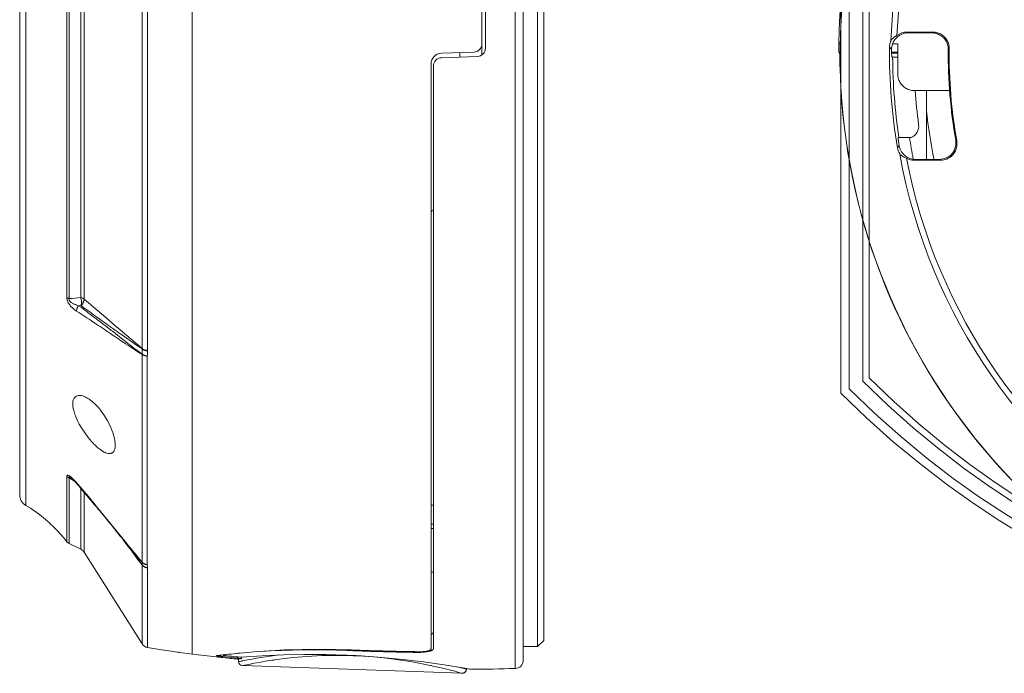
# Model space of a CAD drawing. Units: inches. Extents: x 0.5 to 16.1, y 0.5 to 11.2.
# Drawn here: x 8.7 to 11.3, y 4.3 to 6.1 of the extents above; entities that cross this region are included whole.
import ezdxf

# ---------------------------------------------------------------- set-up
doc = ezdxf.new("R2010")
doc.units = ezdxf.units.IN
doc.header["$MEASUREMENT"] = 0
doc.layers.add('Layer 1', color=7, linetype='Continuous')

# ---------------------------------------------------------------- blocks, each defined once
blk = doc.blocks.new('block 3')
at = {"layer": 'Layer 1', "color": 7, "lineweight": 9, "true_color": 0xffffff}
for points in [[(9.9944, 4.3292), (9.9944, 7.602)], [(9.9059, 5.9622), (9.9059, 7.5929)], [(9.9152, 5.98), (9.9152, 7.59)], [(10.0156, 7.5801), (10.0156, 4.351)], [(9.1349, 7.5636), (9.1349, 4.3675)], [(10.0539, 7.5436), (10.0539, 4.3876)], [(10.0702, 7.5272), (10.0702, 4.404)], [(11.3264, 6.9094), (11.2622, 6.8239), (11.2041, 6.7337), (11.1524, 6.6393), (11.1075, 6.5409), (11.0695, 6.4389), (11.0388, 6.3334), (11.0158, 6.2249), (11.0007, 6.1136), (10.9938, 5.9999)], [(11.3439, 6.9058), (11.2803, 6.8221), (11.2226, 6.7338), (11.1711, 6.6412), (11.1262, 6.5448), (11.0881, 6.4447), (11.0571, 6.3412), (11.0336, 6.2347), (11.0178, 6.1255), (11.01, 6.0137)], [(8.6925, 4.7633), (8.6925, 7.1679)], [(8.6762, 7.1396), (8.6762, 4.7916)], [(9.0017, 6.7506), (9.0017, 5.1805)], [(9.0165, 6.7556), (9.0165, 5.1756)], [(8.8017, 6.6152), (8.8018, 5.9656)], [(8.8077, 6.6175), (8.8077, 5.3136)], [(8.8386, 6.6149), (8.8386, 5.3163)], [(8.8475, 6.6188), (8.8475, 5.3123)], [(11.01, 6.0137), (11.0089, 6.0132), (11.0079, 6.0127), (11.0068, 6.0122), (11.0058, 6.0116), (11.0048, 6.011), (11.0038, 6.0103), (11.0028, 6.0097), (11.0019, 6.009), (11.0008, 6.0081), (10.9998, 6.0072), (10.9988, 6.0063), (10.9978, 6.0053), (10.9967, 6.004), (10.9957, 6.0027), (10.9947, 6.0013), (10.9938, 5.9998)], [(11.037, 6.0231), (11.0393, 6.0208)], [(11.037, 6.0231), (11.1052, 6.0231)], [(11.0393, 6.0208), (11.1028, 6.0208)], [(11.1465, 5.9768), (11.1464, 5.98), (11.1461, 5.9833), (11.1455, 5.9864), (11.1447, 5.9895), (11.1437, 5.9926), (11.1424, 5.9956), (11.141, 5.9984), (11.1393, 6.0012), (11.1374, 6.0038), (11.1353, 6.0063), (11.1342, 6.0075), (11.134, 6.0078), (11.1337, 6.008), (11.1335, 6.0083), (11.1323, 6.0094), (11.1298, 6.0115), (11.1272, 6.0134), (11.1244, 6.0151), (11.1216, 6.0166), (11.1186, 6.0178), (11.1156, 6.0189), (11.1125, 6.0197), (11.1093, 6.0203), (11.1061, 6.0207), (11.1028, 6.0208)], [(11.1029, 6.0208), (11.1052, 6.0231)], [(11.1488, 5.979), (11.1487, 5.9823), (11.1484, 5.9855), (11.1478, 5.9887), (11.147, 5.9918), (11.146, 5.9948), (11.1448, 5.9978), (11.1433, 6.0007), (11.1416, 6.0034), (11.1398, 6.0061), (11.1377, 6.0086), (11.1366, 6.0098), (11.1363, 6.01), (11.1361, 6.0102), (11.1358, 6.0105), (11.1346, 6.0117), (11.1321, 6.0138), (11.1295, 6.0157), (11.1268, 6.0174), (11.1239, 6.0188), (11.121, 6.0201), (11.1179, 6.0212), (11.1148, 6.022), (11.1117, 6.0226), (11.1084, 6.023), (11.1052, 6.0231)], [(10.855, 5.974), (10.8549, 5.9799)], [(10.8598, 5.9914), (10.855, 5.9914)], [(10.8593, 5.9748), (10.8593, 5.98)], [(10.9956, 5.9775), (10.9903, 5.9831)], [(11.0121, 5.9914), (10.9982, 5.9914)], [(11.0121, 5.9914), (11.0121, 5.911)], [(11.1488, 5.979), (11.1465, 5.9768)], [(8.8018, 5.9656), (8.8017, 5.316)], [(9.7979, 5.9665), (9.8848, 5.9696)], [(9.8941, 5.9582), (9.7981, 5.9548)], [(9.8469, 5.9683), (9.8474, 5.9565)], [(10.8592, 5.9696), (10.8554, 5.9696)], [(10.8561, 5.9685), (10.8554, 5.9696)], [(10.8575, 5.9665), (10.8561, 5.9685)], [(10.8575, 5.9665), (10.8592, 5.9665)], [(10.8577, 5.9656), (10.8575, 5.9665)], [(10.8579, 5.9607), (10.8577, 5.9657)], [(10.8581, 5.9546), (10.8579, 5.9607)], [(10.859, 5.9582), (10.8591, 5.9592)], [(10.8591, 5.9592), (10.8592, 5.9656)], [(11.0121, 5.9696), (10.9957, 5.9696)], [(10.9958, 5.9665), (11.0121, 5.9665)], [(10.9984, 5.9561), (10.9963, 5.9582)], [(10.9984, 5.9561), (11.0121, 5.9561)], [(9.7705, 4.3813), (9.7705, 5.9382)], [(9.777, 4.3823), (9.777, 5.933)], [(11.0121, 5.911), (11.0122, 5.9077), (11.0126, 5.9045), (11.0132, 5.9014), (11.014, 5.8983), (11.015, 5.8953), (11.0163, 5.8923), (11.0178, 5.8895), (11.0194, 5.8867), (11.0213, 5.8841), (11.0234, 5.8817), (11.0245, 5.8805), (11.0248, 5.8802), (11.025, 5.88), (11.0253, 5.8797), (11.0265, 5.8786), (11.029, 5.8765), (11.0316, 5.8746), (11.0343, 5.873), (11.0371, 5.8715), (11.0401, 5.8702), (11.0431, 5.8692), (11.0462, 5.8684), (11.0493, 5.8678), (11.0526, 5.8674), (11.0558, 5.8673)], [(11.0558, 5.8673), (11.1503, 5.8673)], [(11.0886, 5.6842), (11.0886, 5.8673)], [(11.0133, 5.7402), (11.0152, 5.7423)], [(11.0481, 5.7423), (11.0152, 5.7423)], [(11.0111, 5.7152), (11.0157, 5.7208)], [(11.1662, 5.7353), (11.1689, 5.7331)], [(11.0354, 5.6875), (11.0332, 5.6883), (11.0309, 5.6891), (11.0288, 5.6901), (11.0266, 5.6912), (11.0255, 5.6919), (11.0243, 5.6927), (11.0231, 5.6935), (11.0221, 5.6943), (11.0207, 5.6954), (11.0195, 5.6966), (11.0183, 5.6979), (11.0172, 5.6992)], [(11.0587, 5.6842), (11.0568, 5.6819)], [(11.1232, 5.6842), (11.0587, 5.6842)], [(11.1259, 5.6819), (11.1232, 5.6842)], [(11.0568, 5.6819), (11.1259, 5.6819)], [(8.8017, 5.316), (8.8019, 5.3137), (8.8022, 5.3114), (8.8027, 5.3092), (8.8035, 5.307), (8.8044, 5.3048), (8.8054, 5.3027), (8.8066, 5.3006), (8.8079, 5.2986), (8.8093, 5.2967), (8.8108, 5.2948), (8.8115, 5.2939), (8.8117, 5.2937), (8.8118, 5.2935), (8.812, 5.2934), (8.8127, 5.2926), (8.8154, 5.2898), (8.8183, 5.2871), (8.8212, 5.2846), (8.8244, 5.2823), (8.8276, 5.2802)], [(8.8077, 5.3136), (8.807, 5.3138), (8.8064, 5.314), (8.8061, 5.3141), (8.806, 5.3141), (8.8059, 5.3141), (8.8057, 5.3142), (8.8049, 5.3145), (8.8041, 5.3148), (8.8033, 5.3151), (8.8025, 5.3155), (8.8021, 5.3158), (8.8017, 5.316)], [(8.8077, 5.3136), (8.8075, 5.3127), (8.8075, 5.3116), (8.8077, 5.3106), (8.808, 5.3097), (8.8084, 5.3087), (8.8089, 5.3078), (8.8096, 5.3069), (8.8103, 5.3061), (8.811, 5.3054), (8.8118, 5.3047), (8.8133, 5.3035), (8.8149, 5.3024), (8.8165, 5.3014), (8.8181, 5.3005), (8.8183, 5.3004), (8.8187, 5.3002), (8.8195, 5.2998), (8.8211, 5.299), (8.8243, 5.2976), (8.8252, 5.2973), (8.8256, 5.2972), (8.8257, 5.2971), (8.8259, 5.297), (8.8267, 5.2967), (8.8298, 5.2956), (8.8331, 5.2947)], [(8.8331, 5.2947), (8.8321, 5.2934), (8.8313, 5.2922), (8.8309, 5.2915), (8.8308, 5.2914), (8.8307, 5.2913), (8.8306, 5.2912), (8.8304, 5.2907), (8.8299, 5.2897), (8.8294, 5.2887), (8.829, 5.2877), (8.8286, 5.2866), (8.8283, 5.2856), (8.828, 5.2845), (8.8278, 5.2834), (8.8277, 5.2823), (8.8276, 5.2813), (8.8276, 5.2802)], [(8.8331, 5.2947), (8.8395, 5.295)], [(8.8386, 5.3163), (8.8396, 5.316), (8.8406, 5.3157), (8.841, 5.3156), (8.8412, 5.3155), (8.8413, 5.3155), (8.8416, 5.3154), (8.8429, 5.3149), (8.8435, 5.3146), (8.8441, 5.3144), (8.8447, 5.3141), (8.8453, 5.3138), (8.8458, 5.3135), (8.8464, 5.3131), (8.8469, 5.3127), (8.8475, 5.3123)], [(8.8395, 5.295), (8.8399, 5.2969), (8.8402, 5.2989), (8.8404, 5.3008), (8.8405, 5.3028), (8.8405, 5.3048), (8.8405, 5.3053), (8.8405, 5.3054), (8.8405, 5.3055), (8.8405, 5.3056), (8.8405, 5.3062), (8.8403, 5.3082), (8.84, 5.3103), (8.8397, 5.3123), (8.8392, 5.3143), (8.8386, 5.3163)], [(8.8395, 5.295), (8.8408, 5.2964), (8.842, 5.2979), (8.8425, 5.2987), (8.8427, 5.2989), (8.8428, 5.299), (8.8429, 5.2991), (8.8432, 5.2997), (8.8439, 5.3008), (8.8446, 5.302), (8.8452, 5.3032), (8.8457, 5.3045), (8.8462, 5.3057), (8.8466, 5.307), (8.847, 5.3084), (8.8472, 5.3097), (8.8474, 5.311), (8.8475, 5.3123)], [(8.8475, 5.3123), (8.9053, 5.2631), (8.9198, 5.2507), (8.9234, 5.2477), (8.9243, 5.2469), (8.9249, 5.2464), (8.9258, 5.2456), (8.9294, 5.2425), (8.9439, 5.2302), (9.0017, 5.1805)], [(9.0017, 5.1805), (9.0017, 5.1798)], [(9.0165, 5.1756), (9.0149, 5.1758), (9.0133, 5.176), (9.0117, 5.1763), (9.0101, 5.1767), (9.0086, 5.1771), (9.0082, 5.1772), (9.0081, 5.1772), (9.008, 5.1773), (9.008, 5.1773), (9.0076, 5.1774), (9.0064, 5.1779), (9.0051, 5.1784), (9.004, 5.179), (9.0028, 5.1797), (9.0017, 5.1805)], [(9.0017, 5.1798), (9.0017, 5.1657)], [(9.0165, 5.1741), (9.0149, 5.1743), (9.0133, 5.1746), (9.0117, 5.175), (9.0101, 5.1755), (9.0086, 5.176), (9.0082, 5.1761), (9.0081, 5.1761), (9.008, 5.1762), (9.0079, 5.1762), (9.0076, 5.1763), (9.0063, 5.1769), (9.0051, 5.1775), (9.0039, 5.1782), (9.0028, 5.1789), (9.0017, 5.1798)], [(9.0155, 5.1606), (9.014, 5.1608), (9.0125, 5.1611), (9.0117, 5.1613), (9.0116, 5.1613), (9.0113, 5.1614), (9.0108, 5.1615), (9.0099, 5.1618), (9.0089, 5.1621), (9.0079, 5.1624), (9.007, 5.1628), (9.006, 5.1632), (9.0051, 5.1636), (9.0042, 5.1641), (9.0033, 5.1646), (9.0025, 5.1652), (9.0017, 5.1657)], [(9.0017, 5.1657), (9.0017, 5.165)], [(9.0017, 5.165), (9.0017, 4.6126)], [(9.0017, 5.165), (9.0027, 5.1643), (9.0038, 5.1637), (9.0043, 5.1635), (9.0044, 5.1634), (9.0045, 5.1634), (9.0046, 5.1633), (9.0051, 5.1631), (9.0061, 5.1627), (9.0071, 5.1623), (9.0081, 5.162), (9.0092, 5.1617), (9.0102, 5.1614), (9.0113, 5.1612), (9.0123, 5.161), (9.0134, 5.1608), (9.0155, 5.1606)], [(9.0155, 5.1606), (9.0155, 4.6054)], [(8.8361, 5.0559), (8.8401, 5.0555), (8.844, 5.0545), (8.8478, 5.0532), (8.8496, 5.0525), (8.8518, 5.0515), (8.8561, 5.0491), (8.8603, 5.0465), (8.8643, 5.0437), (8.8687, 5.0402), (8.8772, 5.0325), (8.8792, 5.0305), (8.8814, 5.0282), (8.8857, 5.0234), (8.8938, 5.0133), (8.9018, 5.0019), (8.9091, 4.9899), (8.9157, 4.977), (8.9187, 4.9704), (8.9214, 4.9639), (8.9238, 4.9573), (8.9259, 4.9507), (8.9268, 4.9473), (8.9273, 4.9456), (8.9275, 4.9448), (8.9276, 4.9444), (8.9282, 4.9415), (8.9294, 4.9356), (8.9301, 4.9298), (8.9304, 4.9239)], [(8.9156, 4.9013), (8.912, 4.9015), (8.9084, 4.9023), (8.9049, 4.9035), (8.9032, 4.9042), (8.9011, 4.9052), (8.8968, 4.9076), (8.8928, 4.9102), (8.889, 4.9131), (8.8845, 4.9166), (8.876, 4.9245), (8.8739, 4.9266), (8.8717, 4.9288), (8.8672, 4.9337), (8.8587, 4.9438), (8.8501, 4.9552), (8.8422, 4.9671), (8.8347, 4.9798), (8.8312, 4.9864), (8.8281, 4.9929), (8.8253, 4.9994), (8.8227, 5.0061), (8.8216, 5.0095), (8.8211, 5.0112), (8.8208, 5.012), (8.8207, 5.0124), (8.8199, 5.0154), (8.8185, 5.0213), (8.8176, 5.0273), (8.8172, 5.0333)], [(8.8017, 4.8408), (8.8018, 4.6667)], [(8.8077, 4.8367), (8.807, 4.837), (8.8064, 4.8373), (8.8061, 4.8375), (8.806, 4.8375), (8.806, 4.8376), (8.8059, 4.8376), (8.8057, 4.8377), (8.8053, 4.838), (8.8048, 4.8382), (8.8044, 4.8385), (8.804, 4.8388), (8.8036, 4.8391), (8.8032, 4.8394), (8.8028, 4.8398), (8.8025, 4.8401), (8.8021, 4.8404), (8.8017, 4.8408)], [(8.8171, 4.8347), (8.8151, 4.8366), (8.8141, 4.8374), (8.813, 4.8383), (8.812, 4.8392), (8.8117, 4.8394), (8.8116, 4.8395), (8.8116, 4.8395), (8.8115, 4.8396), (8.8113, 4.8397), (8.8104, 4.8404), (8.8095, 4.8411), (8.8086, 4.8417), (8.8076, 4.8423), (8.8066, 4.8428)], [(8.8125, 4.8365), (8.8116, 4.8371), (8.8112, 4.8373), (8.8107, 4.8375), (8.8105, 4.8377), (8.8105, 4.8377), (8.8104, 4.8377), (8.8104, 4.8377), (8.8104, 4.8377), (8.8102, 4.8378), (8.8097, 4.838), (8.8095, 4.8381), (8.8093, 4.8382), (8.809, 4.8383), (8.8088, 4.8383), (8.8087, 4.8383), (8.8086, 4.8384), (8.8085, 4.8384), (8.8083, 4.8384), (8.8082, 4.8384), (8.808, 4.8384), (8.808, 4.8384), (8.8079, 4.8383), (8.8078, 4.8383), (8.8077, 4.8382), (8.8076, 4.8382), (8.8076, 4.8381), (8.8075, 4.838), (8.8075, 4.8378), (8.8074, 4.8377), (8.8074, 4.8375), (8.8075, 4.8374), (8.8076, 4.837), (8.8077, 4.8367)], [(8.8077, 4.8367), (8.8076, 4.662)], [(8.8077, 4.8367), (8.8146, 4.8325)], [(8.8125, 4.8365), (8.8137, 4.8357)], [(8.8137, 4.8357), (8.8137, 4.8357), (8.8137, 4.8357), (8.8138, 4.8356), (8.8139, 4.8355), (8.814, 4.8354), (8.8142, 4.8353), (8.8144, 4.8352), (8.8147, 4.8349), (8.8151, 4.8346), (8.8153, 4.8344), (8.8154, 4.8343), (8.8155, 4.8342), (8.8156, 4.8341), (8.8157, 4.8341), (8.8157, 4.8341), (8.8157, 4.8341), (8.8157, 4.8341), (8.8157, 4.834), (8.8158, 4.834), (8.8158, 4.834), (8.8159, 4.8339), (8.8161, 4.8337), (8.8163, 4.8336), (8.8165, 4.8334), (8.8169, 4.833), (8.8173, 4.8326), (8.8175, 4.8324), (8.8177, 4.8323), (8.8179, 4.8321), (8.818, 4.832), (8.818, 4.832), (8.818, 4.832), (8.8181, 4.8319), (8.8181, 4.8319), (8.8181, 4.8319), (8.8181, 4.8319), (8.8182, 4.8318), (8.8182, 4.8318), (8.8183, 4.8317), (8.8185, 4.8315), (8.8187, 4.8314), (8.8189, 4.8311), (8.8194, 4.8307), (8.8198, 4.8302), (8.8201, 4.83), (8.8203, 4.8298), (8.8204, 4.8296), (8.8205, 4.8296), (8.8205, 4.8295), (8.8206, 4.8295), (8.8206, 4.8294), (8.8207, 4.8294)], [(8.8146, 4.8325), (8.8221, 4.828)], [(8.8248, 4.8266), (8.8234, 4.8282), (8.823, 4.8286), (8.8229, 4.8287), (8.8228, 4.8288), (8.8228, 4.8289), (8.8225, 4.8291), (8.8214, 4.8303), (8.8204, 4.8314), (8.8193, 4.8325), (8.8182, 4.8336), (8.8171, 4.8347)], [(8.8207, 4.8294), (8.8207, 4.8294), (8.8207, 4.8294), (8.8207, 4.8293), (8.8208, 4.8293), (8.8209, 4.8291), (8.821, 4.829), (8.8212, 4.8288), (8.8214, 4.8287), (8.8215, 4.8285), (8.8219, 4.8281), (8.8223, 4.8277), (8.8227, 4.8273), (8.8228, 4.8271), (8.823, 4.827), (8.8231, 4.8268), (8.8232, 4.8267), (8.8233, 4.8266), (8.8234, 4.8266), (8.8234, 4.8265), (8.8234, 4.8265), (8.8235, 4.8265), (8.8235, 4.8264), (8.8236, 4.8263), (8.8237, 4.8262), (8.8239, 4.826), (8.824, 4.8258), (8.8242, 4.8256), (8.8244, 4.8254), (8.8246, 4.8252), (8.825, 4.8248), (8.8254, 4.8243), (8.8256, 4.8241), (8.8258, 4.8239), (8.8259, 4.8238), (8.8261, 4.8236), (8.8262, 4.8235), (8.8263, 4.8234), (8.8263, 4.8233), (8.8263, 4.8233), (8.8264, 4.8233), (8.8264, 4.8233)], [(8.8264, 4.8233), (8.8283, 4.8211)], [(8.8283, 4.8211), (8.8276, 4.8235)], [(8.8291, 4.8218), (8.8276, 4.8235)], [(8.8283, 4.8211), (8.8285, 4.8209), (8.829, 4.8202), (8.8299, 4.8192), (8.831, 4.8179), (8.8324, 4.8162), (8.8341, 4.8142), (8.8381, 4.8095), (8.8428, 4.8038), (8.8481, 4.7975), (8.8596, 4.7839), (8.8711, 4.7702), (8.8764, 4.7639), (8.8812, 4.7583), (8.8852, 4.7535), (8.8868, 4.7515), (8.8883, 4.7499), (8.8894, 4.7485), (8.8903, 4.7475), (8.8908, 4.7469), (8.891, 4.7467), (8.8911, 4.7465), (8.8917, 4.7458), (8.8925, 4.7448), (8.8936, 4.7434), (8.895, 4.7417), (8.8966, 4.7397), (8.9006, 4.7348), (8.9053, 4.7291), (8.9105, 4.7226), (8.9218, 4.7087), (8.9331, 4.6948), (8.9384, 4.6883), (8.943, 4.6826), (8.947, 4.6777), (8.9486, 4.6757), (8.95, 4.674), (8.9511, 4.6726), (8.952, 4.6716), (8.9525, 4.6709), (8.9527, 4.6707), (8.9531, 4.6702), (8.9542, 4.6688), (8.9558, 4.6669), (8.9576, 4.6647), (8.9594, 4.6624), (8.961, 4.6605), (8.9621, 4.6591), (8.9625, 4.6586)], [(8.8386, 4.8089), (8.8386, 4.6469)], [(8.9569, 4.667), (8.8925, 4.7462), (8.8763, 4.7659), (8.8723, 4.7708), (8.8712, 4.772), (8.8709, 4.7725), (8.8708, 4.7726), (8.8704, 4.773), (8.8691, 4.7746), (8.8636, 4.7812), (8.8416, 4.8072)], [(8.8475, 4.7983), (8.8475, 4.639)], [(8.8018, 4.6667), (8.7934, 4.6767), (8.7849, 4.6865), (8.7761, 4.6961), (8.767, 4.7055), (8.7577, 4.7145), (8.7553, 4.7168), (8.7547, 4.7173), (8.7543, 4.7177), (8.7536, 4.7183), (8.7509, 4.7207), (8.7399, 4.7302), (8.7285, 4.7392), (8.7168, 4.7477), (8.7048, 4.7557), (8.6925, 4.7633)], [(9.777, 4.7643), (9.7704, 4.7643)], [(9.7705, 4.713), (9.777, 4.713)], [(9.7705, 4.7021), (9.777, 4.7021)], [(8.8018, 4.6667), (8.8076, 4.662)], [(8.9484, 4.676), (8.9563, 4.6654)], [(8.9563, 4.6654), (8.9652, 4.6535)], [(8.9632, 4.6592), (8.9569, 4.667)], [(8.8076, 4.662), (8.8386, 4.6469)], [(8.8386, 4.6469), (8.8386, 4.6469), (8.8387, 4.6469), (8.8388, 4.6468), (8.839, 4.6466), (8.8392, 4.6465), (8.8395, 4.6464), (8.8397, 4.6462), (8.8401, 4.646), (8.8407, 4.6455), (8.8413, 4.6451), (8.842, 4.6447), (8.8422, 4.6445), (8.8425, 4.6444), (8.8427, 4.6442), (8.8429, 4.6441), (8.8431, 4.644), (8.8432, 4.6439), (8.8432, 4.6439), (8.8432, 4.6439), (8.8433, 4.6439), (8.8433, 4.6438), (8.8434, 4.6437), (8.8435, 4.6436), (8.8437, 4.6434), (8.8439, 4.6431), (8.8441, 4.6428), (8.8444, 4.6425), (8.8447, 4.6422), (8.845, 4.6419), (8.8456, 4.6412), (8.8461, 4.6405), (8.8464, 4.6402), (8.8467, 4.6399), (8.8469, 4.6397), (8.8471, 4.6394), (8.8473, 4.6392), (8.8474, 4.6391), (8.8474, 4.639), (8.8475, 4.639), (8.8475, 4.639), (8.8475, 4.639)], [(9.0017, 4.3947), (8.8475, 4.639)], [(8.9624, 4.6587), (8.966, 4.6541)], [(8.9661, 4.6542), (8.9625, 4.6586)], [(8.9658, 4.6561), (8.9632, 4.6592)], [(9.0017, 4.6126), (8.9949, 4.6206), (8.9932, 4.6227), (8.9927, 4.6232), (8.9925, 4.6235), (8.9922, 4.6238), (8.9909, 4.6254), (8.9858, 4.6315), (8.9658, 4.6561)], [(9.0017, 4.6122), (8.9949, 4.6198), (8.9932, 4.6217), (8.9928, 4.6222), (8.9925, 4.6225), (8.9922, 4.6229), (8.9909, 4.6244), (8.9859, 4.6302), (8.9759, 4.6422), (8.9661, 4.6542)], [(9.0155, 4.6054), (9.014, 4.6056), (9.0125, 4.606), (9.0118, 4.6062), (9.0116, 4.6063), (9.0115, 4.6063), (9.0113, 4.6063), (9.0108, 4.6065), (9.0098, 4.6069), (9.0088, 4.6074), (9.0078, 4.6078), (9.0068, 4.6084), (9.0059, 4.609), (9.0049, 4.6096), (9.0041, 4.6103), (9.0032, 4.611), (9.0024, 4.6118), (9.0017, 4.6126)], [(9.0017, 4.6126), (9.0017, 4.6122)], [(9.0017, 4.6122), (9.0017, 4.6054)], [(9.0017, 4.6122), (9.0027, 4.6112), (9.0037, 4.6102), (9.0043, 4.6098), (9.0044, 4.6097), (9.0045, 4.6096), (9.0046, 4.6095), (9.0051, 4.6092), (9.006, 4.6086), (9.007, 4.608), (9.008, 4.6075), (9.009, 4.6071), (9.0101, 4.6066), (9.0111, 4.6063), (9.0122, 4.606), (9.0133, 4.6057), (9.0144, 4.6055), (9.0155, 4.6054)], [(9.0017, 4.6054), (9.0017, 4.605)], [(9.0165, 4.5973), (9.0148, 4.5975), (9.0132, 4.5979), (9.0124, 4.5981), (9.0116, 4.5984), (9.0108, 4.5987), (9.01, 4.599), (9.0093, 4.5993), (9.0085, 4.5997), (9.0082, 4.5999), (9.0081, 4.5999), (9.008, 4.6), (9.0079, 4.6), (9.0076, 4.6002), (9.0069, 4.6006), (9.0063, 4.6011), (9.0056, 4.6015), (9.005, 4.602), (9.0044, 4.6025), (9.0038, 4.603), (9.0032, 4.6036), (9.0027, 4.6042), (9.0022, 4.6048), (9.0017, 4.6054)], [(9.0017, 4.6049), (9.0017, 4.3947)], [(9.0165, 4.5964), (9.0149, 4.5967), (9.0132, 4.5971), (9.0116, 4.5976), (9.0109, 4.5979), (9.0101, 4.5983), (9.0093, 4.5986), (9.0086, 4.599), (9.0082, 4.5992), (9.0081, 4.5993), (9.008, 4.5993), (9.008, 4.5994), (9.0076, 4.5996), (9.0063, 4.6005), (9.0056, 4.601), (9.005, 4.6015), (9.0044, 4.602), (9.0038, 4.6025), (9.0032, 4.6031), (9.0027, 4.6037), (9.0022, 4.6043), (9.0017, 4.6049)], [(9.0165, 4.5964), (9.0165, 4.3848)], [(9.777, 4.4261), (9.777, 4.4259), (9.777, 4.4257), (9.7769, 4.4255), (9.7769, 4.4253), (9.7768, 4.4251), (9.7767, 4.4248), (9.7765, 4.4244), (9.7763, 4.424), (9.776, 4.4237), (9.7757, 4.4233), (9.7754, 4.423), (9.775, 4.4225), (9.7745, 4.4221), (9.774, 4.4218), (9.7735, 4.4214), (9.7728, 4.421), (9.7722, 4.4206), (9.7715, 4.4203), (9.7708, 4.42)], [(10.0702, 4.404), (10.0539, 4.3876)], [(9.1349, 4.3675), (9.1087, 4.3709), (9.1022, 4.3718), (9.1006, 4.372), (9.0987, 4.3723), (9.0948, 4.3728), (9.0791, 4.375), (9.0478, 4.3797), (9.0165, 4.3848)], [(9.2623, 4.3701), (9.3093, 4.3742), (9.3563, 4.3773), (9.3798, 4.3785), (9.3857, 4.3787), (9.3883, 4.3789), (9.3901, 4.3789), (9.3976, 4.3792), (9.4273, 4.3801), (9.4868, 4.3805), (9.5462, 4.3791)], [(9.553, 4.3769), (9.553, 4.3789)], [(9.7392, 4.3738), (9.7438, 4.3738), (9.7484, 4.374), (9.7507, 4.3742), (9.7513, 4.3742), (9.7518, 4.3743), (9.7527, 4.3743), (9.7565, 4.3748), (9.7584, 4.3751), (9.7603, 4.3755), (9.7613, 4.3757), (9.7615, 4.3757), (9.7616, 4.3758), (9.7618, 4.3758), (9.7625, 4.376), (9.764, 4.3764), (9.7654, 4.3769), (9.7664, 4.3773), (9.7675, 4.3778), (9.768, 4.3781), (9.7682, 4.3783), (9.7684, 4.3784), (9.769, 4.3788), (9.7696, 4.3794), (9.77, 4.38), (9.7703, 4.3806), (9.7705, 4.3813)], [(9.7595, 4.3737), (9.7613, 4.374), (9.7631, 4.3744), (9.7648, 4.3747), (9.7666, 4.3752), (9.7683, 4.3757), (9.7688, 4.3759), (9.7689, 4.3759), (9.7689, 4.3759), (9.7689, 4.3759), (9.769, 4.3759), (9.7693, 4.3761), (9.7705, 4.3765), (9.7717, 4.377), (9.7728, 4.3775), (9.7739, 4.3781), (9.7749, 4.3788)], [(9.7749, 4.3788), (9.7752, 4.3791), (9.7754, 4.3793), (9.7756, 4.3795), (9.7757, 4.3796), (9.7758, 4.3797), (9.7758, 4.3797), (9.7759, 4.3798), (9.7761, 4.3801), (9.7763, 4.3803), (9.7764, 4.3805), (9.7766, 4.3808), (9.7767, 4.381), (9.7768, 4.3813), (9.7769, 4.3815), (9.7769, 4.3818), (9.777, 4.3821), (9.777, 4.3823)], [(10.0539, 4.3876), (10.0156, 4.3876)], [(9.1995, 4.36), (9.199, 4.36)], [(9.1994, 4.3632), (9.1998, 4.3634)], [(9.2085, 4.3644), (9.2097, 4.3645)], [(9.2103, 4.3642), (9.2103, 4.3614)], [(9.2171, 4.3607), (9.2103, 4.3614)], [(9.2249, 4.3599), (9.2171, 4.3607)], [(9.255, 4.3569), (9.255, 4.3601)], [(9.2568, 4.3544), (9.2557, 4.3543)], [(9.2557, 4.3543), (9.2568, 4.3544)], [(9.2568, 4.3544), (9.2633, 4.355)], [(9.2582, 4.3542), (9.2583, 4.3475)], [(9.2583, 4.3475), (9.2611, 4.3481)], [(9.2659, 4.3554), (9.2659, 4.3554), (9.2659, 4.3554), (9.2658, 4.3554), (9.2658, 4.3554), (9.2658, 4.3555), (9.2657, 4.3555), (9.2655, 4.3555), (9.2655, 4.3556), (9.2653, 4.3556), (9.2651, 4.3556), (9.2649, 4.3557), (9.2649, 4.3557), (9.2648, 4.3557), (9.2644, 4.3558), (9.264, 4.3558), (9.264, 4.3559), (9.264, 4.3559), (9.264, 4.3559), (9.2639, 4.3559), (9.2637, 4.3559), (9.2632, 4.356), (9.2622, 4.3561), (9.2619, 4.3562), (9.2618, 4.3562), (9.2617, 4.3562), (9.2617, 4.3562), (9.2614, 4.3562), (9.2589, 4.3565)], [(9.2611, 4.3481), (9.2662, 4.3491)], [(9.2636, 4.3592), (9.2649, 4.3593)], [(9.2649, 4.3593), (9.2652, 4.3593)], [(9.2652, 4.3593), (9.2654, 4.3594)], [(9.2654, 4.3594), (9.3216, 4.3632), (9.3779, 4.3657), (9.4342, 4.3668), (9.4906, 4.3665), (9.5469, 4.3647), (9.561, 4.3641), (9.5645, 4.3639), (9.5668, 4.3638), (9.5703, 4.3636), (9.5842, 4.3628), (9.6398, 4.3588), (9.6952, 4.3535), (9.7505, 4.3469), (9.8056, 4.339), (9.8606, 4.3299)], [(9.2656, 4.3553), (9.2659, 4.3554)], [(9.2659, 4.3554), (9.2659, 4.3592)], [(9.2662, 4.3491), (9.2666, 4.3492)], [(9.2688, 4.3368), (9.2702, 4.3371), (9.2741, 4.3379), (9.2806, 4.3393), (9.2842, 4.34), (9.2889, 4.3409), (9.3001, 4.3431), (9.3137, 4.3456), (9.3295, 4.3483), (9.3474, 4.3511), (9.3521, 4.3518), (9.3549, 4.3522), (9.3602, 4.353), (9.3817, 4.3558), (9.4038, 4.3582), (9.4284, 4.3604), (9.4533, 4.3622), (9.48, 4.3634), (9.5069, 4.364), (9.5348, 4.364), (9.5905, 4.3619), (9.6183, 4.3599), (9.645, 4.3573), (9.6715, 4.3541), (9.6961, 4.3506), (9.7205, 4.3466), (9.7422, 4.3426), (9.7635, 4.3384), (9.7685, 4.3373), (9.7708, 4.3368), (9.7754, 4.3358), (9.7931, 4.3318), (9.8088, 4.328), (9.8222, 4.3247), (9.8334, 4.3218), (9.838, 4.3205), (9.8403, 4.3199), (9.8414, 4.3196), (9.845, 4.3186), (9.8501, 4.3172), (9.8528, 4.3165), (9.8531, 4.3164)], [(9.7348, 4.3738), (9.7348, 4.372)], [(9.7478, 4.3723), (9.7501, 4.3725), (9.7507, 4.3726), (9.7509, 4.3726), (9.7509, 4.3726), (9.751, 4.3726), (9.7515, 4.3726), (9.7531, 4.3728), (9.7563, 4.3732), (9.7579, 4.3734), (9.7595, 4.3737)], [(9.2688, 4.3368), (9.8531, 4.3164)], [(9.8404, 4.3333), (9.8644, 4.3271)], [(9.8531, 4.3164), (9.8539, 4.3164), (9.8547, 4.3164), (9.8555, 4.3166), (9.8563, 4.3167), (9.8571, 4.317), (9.8578, 4.3173), (9.8586, 4.3176), (9.8593, 4.318), (9.8599, 4.3185), (9.8606, 4.319), (9.8609, 4.3193), (9.861, 4.3193), (9.861, 4.3194), (9.8611, 4.3195), (9.8614, 4.3198), (9.8619, 4.3204), (9.8624, 4.321), (9.8628, 4.3217), (9.8632, 4.3224), (9.8636, 4.3231), (9.8638, 4.3239), (9.8641, 4.3247), (9.8642, 4.3255), (9.8643, 4.3263), (9.8644, 4.3271)], [(9.8644, 4.3292), (9.8644, 4.3271)], [(9.8662, 4.3289), (9.874, 4.3274)], [(9.8741, 4.3274), (9.8758, 4.3271)]]:
    blk.add_lwpolyline(points, dxfattribs=at)
for points, knots in [([(14.1337, 5.9656), (14.1337, 6.8693), (13.401, 7.602), (12.4973, 7.602), (12.4973, 7.602), (11.5935, 7.602), (10.8609, 6.8693), (10.8609, 6.8693), (10.8609, 5.0618), (10.8609, 5.0618), (11.5935, 4.3292), (12.4973, 4.3292), (12.4973, 4.3292), (13.401, 4.3292), (14.1337, 5.0618), (14.1337, 5.9656)], [0, 0, 0, 0, 1, 1, 1, 2, 2, 2, 3, 3, 3, 4, 4, 4, 5, 5, 5, 5]), ([(14.1119, 5.9656), (14.1119, 6.8573), (13.389, 7.5801), (12.4973, 7.5801), (12.4973, 7.5801), (11.6056, 7.5801), (10.8827, 6.8573), (10.8827, 5.9656), (10.8827, 5.9656), (10.8827, 5.0739), (11.6056, 4.351), (12.4973, 4.351), (12.4973, 4.351), (13.389, 4.351), (14.1118, 5.0739), (14.1119, 5.9656)], [0, 0, 0, 0, 1, 1, 1, 2, 2, 2, 3, 3, 3, 4, 4, 4, 5, 5, 5, 5]), ([(14.0753, 5.9656), (14.0753, 6.8371), (13.3688, 7.5436), (12.4973, 7.5436), (12.4973, 7.5436), (11.6258, 7.5436), (10.9193, 6.8371), (10.9193, 5.9656), (10.9193, 5.9656), (10.9193, 5.0941), (11.6258, 4.3876), (12.4973, 4.3876), (12.4973, 4.3876), (13.3688, 4.3876), (14.0753, 5.0941), (14.0753, 5.9656)], [0, 0, 0, 0, 1, 1, 1, 2, 2, 2, 3, 3, 3, 4, 4, 4, 5, 5, 5, 5]), ([(14.0589, 5.9656), (14.0589, 6.828), (13.3597, 7.5272), (12.4973, 7.5272), (12.4973, 7.5272), (11.6348, 7.5272), (10.9357, 6.828), (10.9357, 6.828), (10.9357, 5.1031), (10.9357, 5.1031), (11.6348, 4.404), (12.4973, 4.404), (12.4973, 4.404), (13.3597, 4.404), (14.0589, 5.1031), (14.0589, 5.9656)], [0, 0, 0, 0, 1, 1, 1, 2, 2, 2, 3, 3, 3, 4, 4, 4, 5, 5, 5, 5]), ([(10.8554, 5.9696), (10.8553, 5.9697), (10.8553, 5.9698), (10.8553, 5.9699), (10.8553, 5.9699), (10.8552, 5.9703), (10.8552, 5.9705), (10.8552, 5.9708), (10.8552, 5.9708), (10.8551, 5.9713), (10.8551, 5.9717), (10.8551, 5.9722), (10.8551, 5.9722), (10.8551, 5.9728), (10.8551, 5.9734), (10.8551, 5.974)], [0, 0, 0, 0, 1, 1, 1, 2, 2, 2, 3, 3, 3, 4, 4, 4, 5, 5, 5, 5]), ([(10.9956, 5.9775), (10.9956, 5.975), (10.9956, 5.9726), (10.9957, 5.9701), (10.9957, 5.9701), (10.9957, 5.969), (10.9957, 5.9679), (10.9957, 5.9668), (10.9957, 5.9668), (10.9958, 5.9658), (10.9958, 5.9649), (10.9958, 5.9639), (10.9958, 5.9639), (10.9959, 5.9632), (10.9959, 5.9624), (10.9959, 5.9616), (10.9959, 5.9616), (10.996, 5.9604), (10.996, 5.9604), (10.996, 5.9598), (10.996, 5.9598), (10.9961, 5.9594), (10.9962, 5.9591), (10.9962, 5.9586), (10.9962, 5.9586), (10.9962, 5.9585), (10.9962, 5.9583), (10.9963, 5.9582)], [0, 0, 0, 0, 1, 1, 1, 2, 2, 2, 3, 3, 3, 4, 4, 4, 5, 5, 5, 6, 6, 6, 7, 7, 7, 8, 8, 8, 9, 9, 9, 9]), ([(11.0133, 5.7402), (11.0132, 5.74), (11.0132, 5.7399), (11.0133, 5.7397), (11.0133, 5.7397), (11.0133, 5.7393), (11.0133, 5.7389), (11.0133, 5.7385), (11.0133, 5.7385), (11.0133, 5.7379), (11.0133, 5.7379), (11.0135, 5.7367), (11.0135, 5.7367), (11.0136, 5.7359), (11.0136, 5.7351), (11.0137, 5.7343), (11.0137, 5.7343), (11.0138, 5.7334), (11.014, 5.7324), (11.0141, 5.7314), (11.0141, 5.7314), (11.0142, 5.7303), (11.0142, 5.7303), (11.0145, 5.7281), (11.0145, 5.7281), (11.0149, 5.7257), (11.0153, 5.7232), (11.0157, 5.7208)], [0, 0, 0, 0, 1, 1, 1, 2, 2, 2, 3, 3, 3, 4, 4, 4, 5, 5, 5, 6, 6, 6, 7, 7, 7, 8, 8, 8, 9, 9, 9, 9]), ([(11.1662, 5.7353), (11.1673, 5.7291), (11.167, 5.7226), (11.1654, 5.7165), (11.1654, 5.7165), (11.1637, 5.7103), (11.1607, 5.7046), (11.1607, 5.7046), (11.1525, 5.6949), (11.1525, 5.6949), (11.1474, 5.691), (11.1416, 5.6883), (11.1416, 5.6883), (11.1359, 5.6856), (11.1295, 5.6842), (11.1232, 5.6842)], [0, 0, 0, 0, 1, 1, 1, 2, 2, 2, 3, 3, 3, 4, 4, 4, 5, 5, 5, 5]), ([(11.1259, 5.6819), (11.1322, 5.6819), (11.1386, 5.6833), (11.1444, 5.686), (11.1444, 5.686), (11.1501, 5.6887), (11.1553, 5.6927), (11.1594, 5.6975), (11.1594, 5.6975), (11.1634, 5.7024), (11.1664, 5.7081), (11.1681, 5.7142), (11.1681, 5.7142), (11.1697, 5.7204), (11.17, 5.7269), (11.1689, 5.7331)], [0, 0, 0, 0, 1, 1, 1, 2, 2, 2, 3, 3, 3, 4, 4, 4, 5, 5, 5, 5]), ([(8.8331, 5.2947), (8.8474, 5.2844), (8.8615, 5.2739), (8.8755, 5.2633), (8.8755, 5.2633), (8.8895, 5.2527), (8.9033, 5.242), (8.9172, 5.2312), (8.9172, 5.2312), (8.931, 5.2204), (8.9449, 5.2095), (8.9588, 5.1987), (8.9588, 5.1987), (8.9731, 5.1876), (8.9874, 5.1767), (9.0017, 5.1657)], [0, 0, 0, 0, 1, 1, 1, 2, 2, 2, 3, 3, 3, 4, 4, 4, 5, 5, 5, 5]), ([(8.8395, 5.295), (8.8531, 5.2849), (8.8669, 5.275), (8.8807, 5.2651), (8.8807, 5.2651), (8.8943, 5.2553), (8.9079, 5.2456), (8.9216, 5.2359), (8.9216, 5.2359), (8.9351, 5.2264), (8.9486, 5.2169), (8.9621, 5.2074), (8.9621, 5.2074), (8.9753, 5.1982), (8.9885, 5.189), (9.0017, 5.1798)], [0, 0, 0, 0, 1, 1, 1, 2, 2, 2, 3, 3, 3, 4, 4, 4, 5, 5, 5, 5]), ([(8.8276, 5.2802), (8.8424, 5.2707), (8.8571, 5.2611), (8.8718, 5.2513), (8.8718, 5.2513), (8.8863, 5.2417), (8.9007, 5.232), (8.9151, 5.2222), (8.9151, 5.2222), (8.9294, 5.2125), (8.9437, 5.2027), (8.9581, 5.1931), (8.9581, 5.1931), (8.9725, 5.1836), (8.987, 5.1742), (9.0017, 5.165)], [0, 0, 0, 0, 1, 1, 1, 2, 2, 2, 3, 3, 3, 4, 4, 4, 5, 5, 5, 5]), ([(8.8172, 5.0333), (8.8172, 5.0367), (8.8176, 5.0402), (8.8186, 5.0435), (8.8186, 5.0435), (8.8195, 5.0462), (8.8208, 5.0487), (8.8226, 5.0507), (8.8226, 5.0507), (8.8243, 5.0525), (8.8264, 5.0539), (8.8287, 5.0548), (8.8287, 5.0548), (8.831, 5.0557), (8.8336, 5.056), (8.8361, 5.0559)], [0, 0, 0, 0, 1, 1, 1, 2, 2, 2, 3, 3, 3, 4, 4, 4, 5, 5, 5, 5]), ([(8.9304, 4.9239), (8.9304, 4.9206), (8.9301, 4.9173), (8.9293, 4.9141), (8.9293, 4.9141), (8.9287, 4.9116), (8.9278, 4.9092), (8.9263, 4.9071), (8.9263, 4.9071), (8.9251, 4.9053), (8.9235, 4.9038), (8.9217, 4.9028), (8.9217, 4.9028), (8.9198, 4.9018), (8.9177, 4.9013), (8.9156, 4.9013)], [0, 0, 0, 0, 1, 1, 1, 2, 2, 2, 3, 3, 3, 4, 4, 4, 5, 5, 5, 5]), ([(8.8066, 4.8428), (8.806, 4.8431), (8.8053, 4.8434), (8.8046, 4.8435), (8.8046, 4.8435), (8.8041, 4.8437), (8.8035, 4.8437), (8.803, 4.8435), (8.803, 4.8435), (8.8026, 4.8433), (8.8023, 4.843), (8.8021, 4.8425), (8.8021, 4.8425), (8.8018, 4.842), (8.8017, 4.8414), (8.8017, 4.8408)], [0, 0, 0, 0, 1, 1, 1, 2, 2, 2, 3, 3, 3, 4, 4, 4, 5, 5, 5, 5]), ([(9.2103, 4.3614), (9.209, 4.3615), (9.2077, 4.3617), (9.2064, 4.3619), (9.2064, 4.3619), (9.2052, 4.362), (9.2041, 4.3622), (9.203, 4.3623), (9.203, 4.3623), (9.2022, 4.3625), (9.2014, 4.3627), (9.2005, 4.3628), (9.2005, 4.3628), (9.2002, 4.3629), (9.1997, 4.3629), (9.1995, 4.3632)], [0, 0, 0, 0, 1, 1, 1, 2, 2, 2, 3, 3, 3, 4, 4, 4, 5, 5, 5, 5])]:
    blk.add_open_spline(points, degree=3, knots=knots, dxfattribs=at)
for points in [[(12.2743, 7.5929), (11.4707, 7.4828), (10.8677, 6.8025), (10.855, 5.9914)], [(12.2863, 7.59), (11.4755, 7.4847), (10.8665, 6.7976), (10.8593, 5.98)], [(10.9938, 5.9999), (10.9916, 5.9946), (10.9903, 5.9888), (10.9903, 5.9831)], [(11.0393, 6.0208), (11.0163, 6.0208), (10.9972, 6.0029), (10.9957, 5.98)], [(11.037, 6.0231), (11.0272, 6.0231), (11.0177, 6.0198), (11.01, 6.0137)], [(9.8848, 5.9696), (9.8966, 5.97), (9.9059, 5.9796), (9.9059, 5.9914)], [(9.8941, 5.9582), (9.9059, 5.9586), (9.9152, 5.9682), (9.9152, 5.98)], [(10.855, 5.9914), (10.855, 5.9892), (10.8549, 5.987), (10.8549, 5.9848)], [(10.8549, 5.9848), (10.8549, 5.9832), (10.8549, 5.9815), (10.8549, 5.9799)], [(10.8592, 5.9656), (10.8592, 5.9686), (10.8592, 5.9717), (10.8593, 5.9748)], [(10.9903, 5.9831), (10.9892, 5.8933), (10.9962, 5.8037), (11.0111, 5.7152)], [(10.9957, 5.98), (10.9957, 5.9792), (10.9956, 5.9783), (10.9956, 5.9775)], [(11.1465, 5.9768), (11.1458, 5.8959), (11.1524, 5.815), (11.1662, 5.7353)], [(11.1488, 5.979), (11.148, 5.8966), (11.1547, 5.8143), (11.1689, 5.7331)], [(9.7979, 5.9665), (9.7826, 5.966), (9.7704, 5.9535), (9.7704, 5.9382)], [(9.7981, 5.9548), (9.7863, 5.9544), (9.777, 5.9448), (9.777, 5.933)], [(10.8583, 5.9467), (10.8582, 5.9493), (10.8582, 5.9519), (10.8581, 5.9545)], [(10.8584, 5.9382), (10.8584, 5.941), (10.8583, 5.9439), (10.8583, 5.9467)], [(10.859, 5.9582), (10.8588, 5.9575), (10.8587, 5.9568), (10.8587, 5.9562)], [(10.8587, 5.956), (10.8637, 5.1121), (11.5087, 4.41), (12.3492, 4.3337)], [(10.9984, 5.9561), (10.9989, 5.8845), (11.0045, 5.8131), (11.0151, 5.7423)], [(10.8584, 5.9382), (10.8707, 5.2051), (11.3683, 4.5693), (12.077, 4.3813)], [(11.0586, 5.8675), (11.0606, 5.8373), (11.0636, 5.8072), (11.0676, 5.7772)], [(11.0886, 5.8136), (11.0933, 5.7697), (11.1001, 5.7259), (11.1089, 5.6826)], [(11.0481, 5.7423), (11.0616, 5.7484), (11.0695, 5.7625), (11.0676, 5.7772)], [(11.0435, 5.7422), (11.0464, 5.7231), (11.0497, 5.7041), (11.0534, 5.6851)], [(11.0111, 5.7152), (11.012, 5.7096), (11.0142, 5.704), (11.0172, 5.6992)], [(11.0157, 5.7208), (11.0158, 5.72), (11.016, 5.7192), (11.0161, 5.7183)], [(11.0161, 5.7183), (11.0206, 5.6984), (11.0383, 5.6842), (11.0587, 5.6842)], [(11.0172, 5.6992), (11.0944, 5.2702), (11.354, 4.8958), (11.7286, 4.673)], [(11.0354, 5.6875), (11.1142, 5.2734), (11.3649, 4.9121), (11.7253, 4.6934)], [(11.0354, 5.6875), (11.0419, 5.6839), (11.0494, 5.6819), (11.0568, 5.6819)], [(9.7705, 5.5442), (9.7728, 5.5458), (9.7748, 5.5479), (9.7766, 5.55)], [(9.7767, 5.55), (9.7768, 5.5502), (9.7769, 5.5503), (9.777, 5.5505)], [(8.8077, 5.3136), (8.818, 5.3145), (8.8283, 5.3153), (8.8386, 5.3163)], [(9.0155, 5.1606), (9.0159, 5.1651), (9.0162, 5.1696), (9.0165, 5.1741)], [(9.0165, 5.1741), (9.0165, 5.1746), (9.0165, 5.1751), (9.0165, 5.1756)], [(8.8276, 4.8235), (8.8267, 4.8245), (8.8257, 4.8256), (8.8248, 4.8266)], [(8.8416, 4.8072), (8.8375, 4.8121), (8.8333, 4.8169), (8.8291, 4.8218)], [(8.6762, 4.7916), (8.6762, 4.7799), (8.6824, 4.7692), (8.6925, 4.7633)], [(8.9652, 4.6535), (8.9773, 4.6373), (8.9895, 4.6211), (9.0017, 4.6049)], [(9.0017, 4.6054), (8.99, 4.6218), (8.9781, 4.638), (8.966, 4.6541)], [(9.0165, 4.5973), (9.0162, 4.6), (9.0159, 4.6027), (9.0155, 4.6054)], [(9.0165, 4.5964), (9.0165, 4.5967), (9.0165, 4.597), (9.0165, 4.5973)], [(9.7705, 4.585), (9.7726, 4.5851), (9.7748, 4.5852), (9.777, 4.5852)], [(9.0017, 4.3947), (9.005, 4.3895), (9.0104, 4.3859), (9.0165, 4.3848)], [(9.5461, 4.3772), (9.4694, 4.3804), (9.3926, 4.3795), (9.316, 4.3746)], [(9.553, 4.3769), (9.5507, 4.377), (9.5484, 4.3771), (9.5461, 4.3772)], [(9.5462, 4.3791), (9.6105, 4.3766), (9.6749, 4.3749), (9.7392, 4.3738)], [(9.553, 4.3769), (9.6135, 4.3743), (9.6742, 4.3726), (9.7349, 4.372)], [(9.1349, 4.3675), (9.1562, 4.3649), (9.1776, 4.3624), (9.199, 4.36)], [(9.1995, 4.36), (9.2053, 4.3594), (9.2111, 4.3588), (9.2169, 4.3582)], [(9.2085, 4.3644), (9.2056, 4.3641), (9.2027, 4.3637), (9.1998, 4.3634)], [(9.2161, 4.3653), (9.214, 4.365), (9.2119, 4.3648), (9.2097, 4.3645)], [(9.2252, 4.3663), (9.2222, 4.3659), (9.2191, 4.3656), (9.2161, 4.3653)], [(9.2169, 4.3582), (9.2298, 4.3568), (9.2428, 4.3555), (9.2557, 4.3543)], [(9.2175, 4.3642), (9.2328, 4.3625), (9.2482, 4.3608), (9.2636, 4.3592)], [(9.2249, 4.3599), (9.2349, 4.3589), (9.245, 4.3579), (9.255, 4.3569)], [(9.2528, 4.3692), (9.2436, 4.3683), (9.2344, 4.3673), (9.2252, 4.3663)], [(9.2623, 4.3701), (9.2592, 4.3698), (9.256, 4.3695), (9.2528, 4.3692)], [(9.256, 4.3568), (9.2557, 4.3569), (9.2554, 4.3569), (9.255, 4.3569)], [(9.2589, 4.3565), (9.2579, 4.3567), (9.257, 4.3568), (9.256, 4.3568)], [(9.2696, 4.3498), (9.2686, 4.3496), (9.2676, 4.3494), (9.2666, 4.3492)], [(9.3674, 4.3653), (9.3346, 4.3613), (9.302, 4.3562), (9.2696, 4.3498)], [(9.7348, 4.372), (9.7363, 4.372), (9.7378, 4.372), (9.7393, 4.372)], [(9.7393, 4.372), (9.7422, 4.372), (9.745, 4.3722), (9.7478, 4.3723)], [(9.9944, 4.3292), (10.0062, 4.3295), (10.0156, 4.3392), (10.0156, 4.351)], [(9.2583, 4.3475), (9.2584, 4.3417), (9.263, 4.337), (9.2688, 4.3368)], [(9.8662, 4.3289), (9.8643, 4.3292), (9.8624, 4.3295), (9.8606, 4.3299)], [(9.8758, 4.3271), (9.9153, 4.3274), (9.9549, 4.3281), (9.9944, 4.3292)]]:
    blk.add_open_spline(points, degree=3, dxfattribs=at)

msp = doc.modelspace()

# ---------------------------------------------------------------- block references
at = {"layer": 'Layer 1'}
msp.add_blockref('block 3', (0, 0), dxfattribs=at)

doc.saveas('drawing.dxf')
